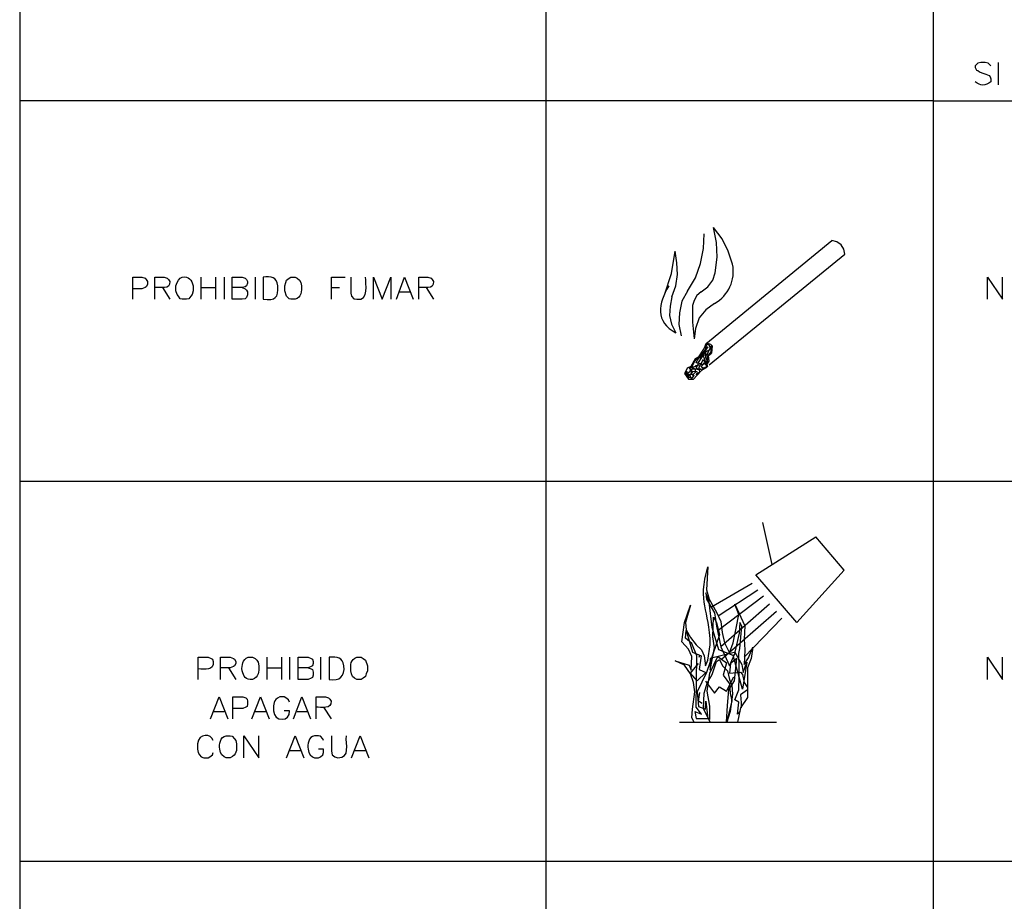
# Model space of a CAD drawing. Units: inches. Extents: x -871 to 770, y 439 to 1507.
# Drawn here: x -510 to -504, y 1151 to 1157 of the extents above; entities that cross this region are included whole.
import ezdxf

# ---------------------------------------------------------------- set-up
doc = ezdxf.new("R2010")
doc.units = ezdxf.units.IN
doc.header["$MEASUREMENT"] = 0
doc.layers.add('Capa 1', color=1, linetype='Continuous')

msp = doc.modelspace()

# ---------------------------------------------------------------- linework, layer by layer
at = {"layer": 'Capa 1', "lineweight": 25}
for points in [[(-510.3606, 1157.9572), (-510.3606, 1143.3044)], [(-506.743, 1157.9572), (-506.743, 1143.3044)], [(-504.0808, 1157.9572), (-504.0808, 1143.3044)], [(-503.635, 1156.6197), (-503.635, 1156.4668)], [(-504.0808, 1156.3564), (-510.3606, 1156.3564)], [(-504.0808, 1156.3564), (-502.6202, 1156.3564)], [(-505.7707, 1155.0487), (-505.7155, 1155.1421), (-505.6815, 1155.2397), (-505.6603, 1155.3417), (-505.656, 1155.4436)], [(-505.6773, 1155.0444), (-505.6306, 1155.0784), (-505.5966, 1155.1251), (-505.5796, 1155.1761), (-505.5669, 1155.2822), (-505.5711, 1155.3841), (-505.5923, 1155.486)], [(-505.4607, 1155.2355), (-505.4904, 1155.3247), (-505.5329, 1155.4096), (-505.5923, 1155.486)], [(-505.6433, 1154.6878), (-504.7771, 1155.3968)], [(-504.688, 1155.3034), (-504.6965, 1155.3374), (-504.7134, 1155.3671), (-504.7432, 1155.3884), (-504.7771, 1155.3968)], [(-505.9278, 1155.0232), (-505.8811, 1155.1718), (-505.8556, 1155.3247)], [(-505.8768, 1155.0105), (-505.8514, 1155.0869), (-505.8386, 1155.1633), (-505.8429, 1155.244), (-505.8556, 1155.3247)], [(-505.6221, 1154.5434), (-504.688, 1155.3034)], [(-509.5836, 1154.9935), (-509.5836, 1155.1463), (-509.5199, 1155.1463), (-509.4986, 1155.1378), (-509.4901, 1155.1294), (-509.4816, 1155.1166), (-509.4816, 1155.0954), (-509.4901, 1155.0784), (-509.4986, 1155.0742), (-509.5199, 1155.0657), (-509.5836, 1155.0657)], [(-509.1165, 1155.1463), (-509.1165, 1154.9935)], [(-509.0146, 1155.1463), (-509.0146, 1154.9935)], [(-508.9551, 1155.1463), (-508.9551, 1154.9935)], [(-508.9, 1154.9935), (-508.9, 1155.1463), (-508.832, 1155.1463), (-508.8108, 1155.1378), (-508.8023, 1155.1294), (-508.7938, 1155.1166), (-508.7938, 1155.1039), (-508.8023, 1155.0869), (-508.8108, 1155.0784), (-508.832, 1155.0742), (-508.9, 1155.0742)], [(-508.7428, 1155.1463), (-508.7428, 1154.9935)], [(-508.2164, 1154.9935), (-508.2164, 1155.1463), (-508.1229, 1155.1463)], [(-507.9276, 1154.9935), (-507.9276, 1155.1463), (-507.8682, 1154.9935), (-507.8087, 1155.1463), (-507.8087, 1154.9935)], [(-507.7705, 1154.9935), (-507.7153, 1155.1463), (-507.6559, 1154.9935)], [(-503.7071, 1154.9935), (-503.7071, 1155.1463), (-503.6052, 1154.9935), (-503.6052, 1155.1463)], [(-509.3797, 1155.0742), (-509.3288, 1154.9935)], [(-509.1165, 1155.0742), (-509.0146, 1155.0742)], [(-508.832, 1155.0742), (-508.8108, 1155.0657), (-508.8023, 1155.0572), (-508.7938, 1155.0444), (-508.7938, 1155.0232), (-508.8023, 1155.0062), (-508.8108, 1154.9977), (-508.832, 1154.9935), (-508.9, 1154.9935)], [(-508.2164, 1155.0742), (-508.1612, 1155.0742)], [(-507.7493, 1155.0444), (-507.6771, 1155.0444)], [(-507.5667, 1155.0742), (-507.5158, 1154.9935)], [(-505.7707, 1155.0487), (-505.8089, 1154.9807), (-505.8259, 1154.9001), (-505.8301, 1154.8194), (-505.8131, 1154.743)], [(-505.6773, 1155.0444), (-505.707, 1155.019), (-505.724, 1154.985), (-505.7367, 1154.951)], [(-505.8768, 1155.0105), (-505.8896, 1154.9468), (-505.8938, 1154.8831), (-505.8811, 1154.8236), (-505.8514, 1154.7642)], [(-505.7367, 1154.951), (-505.7367, 1154.8364), (-505.724, 1154.7217)], [(-505.5839, 1154.9638), (-505.6433, 1154.9213), (-505.69, 1154.8661), (-505.7155, 1154.7939), (-505.724, 1154.7217)], [(-505.7027, 1154.5731), (-505.6306, 1154.6665), (-505.6858, 1154.5901), (-505.6688, 1154.6241), (-505.6348, 1154.5349), (-505.6518, 1154.5477), (-505.6306, 1154.5774), (-505.6348, 1154.6156), (-505.6051, 1154.675), (-505.6093, 1154.6326), (-505.6221, 1154.6156), (-505.6815, 1154.6029), (-505.6985, 1154.5944)], [(-505.6985, 1154.5349), (-505.6943, 1154.5604), (-505.6773, 1154.5859), (-505.6475, 1154.6326), (-505.6136, 1154.6496), (-505.6136, 1154.6665), (-505.6221, 1154.6793), (-505.6348, 1154.6878), (-505.6475, 1154.6623), (-505.6475, 1154.5944), (-505.6348, 1154.5731), (-505.6391, 1154.5307)], [(-505.6433, 1154.6878), (-505.656, 1154.6581), (-505.6645, 1154.6453), (-505.6943, 1154.5986)], [(-505.6008, 1154.675), (-505.6093, 1154.6835), (-505.6391, 1154.692)], [(-505.6008, 1154.675), (-505.6051, 1154.6241)], [(-505.7452, 1154.5349), (-505.7155, 1154.5859)], [(-505.741, 1154.5264), (-505.7197, 1154.5689)], [(-505.7197, 1154.5689), (-505.6985, 1154.5944)], [(-505.7155, 1154.5859), (-505.6943, 1154.5986)], [(-505.7155, 1154.5392), (-505.6688, 1154.5477), (-505.7112, 1154.5561), (-505.7027, 1154.5731)], [(-505.6773, 1154.5307), (-505.6645, 1154.5434), (-505.6518, 1154.5604), (-505.656, 1154.5731), (-505.6645, 1154.5774), (-505.6773, 1154.5519)], [(-505.6306, 1154.5307), (-505.6348, 1154.5477), (-505.6221, 1154.5689), (-505.6263, 1154.6071), (-505.6051, 1154.6241)], [(-505.7707, 1154.5222), (-505.7919, 1154.484), (-505.7622, 1154.4458), (-505.7282, 1154.4458), (-505.707, 1154.4712)], [(-505.7325, 1154.501), (-505.7452, 1154.484), (-505.724, 1154.4712), (-505.7452, 1154.45), (-505.7537, 1154.4755), (-505.7707, 1154.484), (-505.7834, 1154.484), (-505.7622, 1154.4585), (-505.7367, 1154.4542), (-505.7282, 1154.4627), (-505.7325, 1154.4755), (-505.7155, 1154.4925), (-505.7155, 1154.5094), (-505.7325, 1154.5222), (-505.7579, 1154.5222), (-505.7494, 1154.5094), (-505.7579, 1154.4882), (-505.7792, 1154.4967)], [(-505.7792, 1154.4967), (-505.7622, 1154.467), (-505.7452, 1154.4797), (-505.741, 1154.5137)], [(-505.7707, 1154.5222), (-505.7452, 1154.5349)], [(-505.7325, 1154.5264), (-505.741, 1154.5264)], [(-505.6773, 1154.5137), (-505.741, 1154.5137)], [(-505.6985, 1154.5349), (-505.7325, 1154.5264)], [(-505.7325, 1154.501), (-505.707, 1154.4967)], [(-505.7155, 1154.5392), (-505.7027, 1154.5137)], [(-505.673, 1154.5052), (-505.707, 1154.4712)], [(-505.707, 1154.4967), (-505.7027, 1154.484)], [(-505.7027, 1154.5137), (-505.6773, 1154.5137)], [(-505.69, 1154.5264), (-505.6773, 1154.5519)], [(-505.6858, 1154.4925), (-505.69, 1154.5264)], [(-505.6773, 1154.5307), (-505.6603, 1154.5222)], [(-505.6348, 1154.5264), (-505.673, 1154.5052)], [(-505.6475, 1154.5264), (-505.6688, 1154.5094), (-505.6603, 1154.5222)], [(-505.6475, 1154.5264), (-505.6391, 1154.5307)], [(-505.6858, 1154.4925), (-505.7112, 1154.4755), (-505.7027, 1154.484)], [(-510.3606, 1153.7452), (-496.6079, 1153.7452)], [(-505.189, 1153.172), (-505.2527, 1153.4607)], [(-505.0191, 1152.7728), (-505.2994, 1153.0998), (-504.8875, 1153.363)], [(-505.0191, 1152.7728), (-504.6922, 1153.1337), (-504.8875, 1153.363)], [(-505.3249, 1153.0403), (-505.6051, 1152.879)], [(-505.6008, 1152.7389), (-505.6221, 1152.913), (-505.6433, 1152.9767), (-505.6391, 1152.9342), (-505.5839, 1152.8408), (-505.5711, 1152.7474)], [(-505.5584, 1152.8196), (-505.2866, 1152.9979)], [(-505.2484, 1152.9554), (-505.5584, 1152.7176)], [(-505.8089, 1152.6412), (-505.7919, 1152.7728), (-505.7494, 1152.8917), (-505.7834, 1152.7728), (-505.7792, 1152.7219), (-505.7494, 1152.6709), (-505.7112, 1152.62)], [(-505.206, 1152.9002), (-505.5414, 1152.6073)], [(-505.4565, 1152.6327), (-505.4352, 1152.7346), (-505.4183, 1152.828), (-505.4437, 1152.9002)], [(-505.4437, 1152.9002), (-505.3758, 1152.7516)], [(-505.5966, 1152.6752), (-505.5923, 1152.8111), (-505.5711, 1152.7728), (-505.5499, 1152.6879)], [(-505.5711, 1152.845), (-505.5414, 1152.7813)], [(-505.1593, 1152.8493), (-505.5372, 1152.5181)], [(-505.5541, 1152.586), (-505.6008, 1152.7389)], [(-505.5711, 1152.7474), (-505.5414, 1152.6073)], [(-505.5414, 1152.7813), (-505.5329, 1152.7049), (-505.5159, 1152.6327)], [(-505.397, 1152.7474), (-505.4098, 1152.7728), (-505.414, 1152.7007)], [(-505.4098, 1152.5945), (-505.397, 1152.7474)], [(-505.121, 1152.8026), (-505.3801, 1152.5351)], [(-505.3758, 1152.7516), (-505.3801, 1152.6582)], [(-505.741, 1152.6285), (-505.7834, 1152.6667), (-505.7792, 1152.7176)], [(-505.7792, 1152.7176), (-505.7367, 1152.569)], [(-505.5499, 1152.6879), (-505.6391, 1152.4289)], [(-505.5839, 1152.5988), (-505.5966, 1152.6752)], [(-505.414, 1152.7007), (-505.4437, 1152.569)], [(-505.7622, 1152.5903), (-505.8089, 1152.6412)], [(-505.707, 1152.5436), (-505.741, 1152.6285)], [(-505.7112, 1152.62), (-505.673, 1152.586)], [(-505.6306, 1152.5138), (-505.6136, 1152.62)], [(-505.5414, 1152.6073), (-505.482, 1152.4756)], [(-505.5159, 1152.6327), (-505.482, 1152.5648), (-505.4565, 1152.6327)], [(-505.3801, 1152.6582), (-505.3758, 1152.586)], [(-505.3503, 1152.5308), (-505.3206, 1152.603), (-505.3333, 1152.5266)], [(-508.9806, 1152.3822), (-508.9806, 1152.5351), (-508.9127, 1152.5351), (-508.8915, 1152.5266), (-508.883, 1152.5223), (-508.8745, 1152.5053), (-508.8745, 1152.4926), (-508.883, 1152.4756), (-508.8915, 1152.4714), (-508.9127, 1152.4629), (-508.9806, 1152.4629)], [(-508.6622, 1152.5351), (-508.6622, 1152.3822)], [(-508.5603, 1152.5351), (-508.5603, 1152.3822)], [(-508.5051, 1152.5351), (-508.5051, 1152.3822)], [(-508.4456, 1152.3822), (-508.4456, 1152.5351), (-508.3777, 1152.5351), (-508.3565, 1152.5266), (-508.348, 1152.5223), (-508.3437, 1152.5053), (-508.3437, 1152.4926), (-508.348, 1152.4756), (-508.3565, 1152.4714), (-508.3777, 1152.4629), (-508.4456, 1152.4629)], [(-508.2928, 1152.5351), (-508.2928, 1152.3822)], [(-505.7494, 1152.4204), (-505.7919, 1152.4799), (-505.8556, 1152.5096), (-505.7579, 1152.4799), (-505.7452, 1152.4459), (-505.741, 1152.5393)], [(-505.741, 1152.5393), (-505.7622, 1152.5903)], [(-505.7367, 1152.569), (-505.6773, 1152.5436)], [(-505.7112, 1152.1911), (-505.707, 1152.5436)], [(-505.69, 1152.5351), (-505.6858, 1152.5478)], [(-505.6773, 1152.5436), (-505.69, 1152.4502), (-505.6433, 1152.4289)], [(-505.673, 1152.586), (-505.656, 1152.5436)], [(-505.656, 1152.5436), (-505.6475, 1152.4756), (-505.6306, 1152.5138)], [(-505.6178, 1152.4247), (-505.5626, 1152.5393)], [(-505.6136, 1152.4459), (-505.5839, 1152.5988)], [(-505.4395, 1152.569), (-505.6136, 1152.5266)], [(-505.5626, 1152.5393), (-505.5032, 1152.4969)], [(-505.4565, 1152.5478), (-505.5541, 1152.586)], [(-505.482, 1152.4756), (-505.4395, 1152.569)], [(-505.3928, 1152.3143), (-505.4565, 1152.5478)], [(-505.4437, 1152.569), (-505.397, 1152.4841)], [(-505.4183, 1152.5605), (-505.4098, 1152.5945)], [(-505.414, 1152.4671), (-505.4183, 1152.5605)], [(-505.3758, 1152.586), (-505.3801, 1152.4841)], [(-503.7071, 1152.3822), (-503.7071, 1152.5351), (-503.6052, 1152.3822), (-503.6052, 1152.5351)], [(-505.7494, 1152.4247), (-505.6943, 1152.4926)], [(-505.6136, 1152.5266), (-505.6136, 1152.4459)], [(-505.6008, 1152.4162), (-505.5711, 1152.5053), (-505.5499, 1152.5181)], [(-505.5499, 1152.5181), (-505.5287, 1152.4756)], [(-505.5287, 1152.4756), (-505.4947, 1152.4417)], [(-505.5032, 1152.4969), (-505.5244, 1152.4119)], [(-505.431, 1152.5266), (-505.4735, 1152.4926), (-505.482, 1152.4247)], [(-505.448, 1152.3737), (-505.431, 1152.5266)], [(-505.414, 1152.3992), (-505.414, 1152.4671)], [(-505.397, 1152.4841), (-505.3885, 1152.4289)], [(-505.3631, 1152.5011), (-505.3928, 1152.3143)], [(-505.3885, 1152.4289), (-505.3631, 1152.5011)], [(-505.3801, 1152.4841), (-505.3503, 1152.5308)], [(-505.3333, 1152.5266), (-505.3588, 1152.4629)], [(-508.9254, 1152.4629), (-508.8745, 1152.3822)], [(-508.6622, 1152.4629), (-508.5603, 1152.4629)], [(-508.3777, 1152.4629), (-508.3565, 1152.4544), (-508.348, 1152.4502), (-508.3437, 1152.4332), (-508.3437, 1152.4119), (-508.348, 1152.395), (-508.3565, 1152.3907), (-508.3777, 1152.3822), (-508.4456, 1152.3822)], [(-505.6433, 1152.4289), (-505.7027, 1152.3737), (-505.7494, 1152.4247)], [(-505.7282, 1152.361), (-505.7494, 1152.4204)], [(-505.6391, 1152.4289), (-505.7027, 1152.2973)], [(-505.6348, 1152.3015), (-505.6178, 1152.4247)], [(-505.6348, 1152.3567), (-505.6008, 1152.4162)], [(-505.5244, 1152.4119), (-505.482, 1152.3525)], [(-505.5032, 1152.3015), (-505.4522, 1152.3992)], [(-505.4947, 1152.4417), (-505.482, 1152.3822)], [(-505.482, 1152.4247), (-505.4055, 1152.4332)], [(-505.4183, 1152.31), (-505.414, 1152.3992)], [(-505.4055, 1152.4332), (-505.3928, 1152.4162)], [(-505.3928, 1152.4162), (-505.3801, 1152.361)], [(-505.3588, 1152.4629), (-505.3588, 1152.378)], [(-505.724, 1152.0892), (-505.741, 1152.119), (-505.7367, 1152.1784), (-505.7197, 1152.2973), (-505.7282, 1152.361)], [(-505.6136, 1152.0892), (-505.6603, 1152.1827), (-505.656, 1152.2888), (-505.6348, 1152.3567)], [(-505.6475, 1152.3695), (-505.5839, 1152.2888), (-505.5499, 1152.3313)], [(-505.5499, 1152.3313), (-505.5032, 1152.3015)], [(-505.482, 1152.3525), (-505.4777, 1152.2888), (-505.465, 1152.2336), (-505.5032, 1152.0892), (-505.4947, 1152.2039), (-505.4862, 1152.31), (-505.448, 1152.3737)], [(-505.482, 1152.3822), (-505.465, 1152.344), (-505.4607, 1152.2803), (-505.4777, 1152.1614), (-505.4989, 1152.0892)], [(-505.3801, 1152.361), (-505.3588, 1152.327)], [(-505.3588, 1152.378), (-505.3588, 1152.2591)], [(-509.0486, 1152.1105), (-508.9891, 1152.2633), (-508.9297, 1152.1105)], [(-508.8957, 1152.1105), (-508.8957, 1152.2633), (-508.8278, 1152.2633), (-508.8065, 1152.2548), (-508.798, 1152.2463), (-508.7938, 1152.2336), (-508.7938, 1152.2124), (-508.798, 1152.1954), (-508.8065, 1152.1911), (-508.8278, 1152.1827), (-508.8957, 1152.1827)], [(-508.7641, 1152.1105), (-508.7046, 1152.2633), (-508.6452, 1152.1105)], [(-508.4796, 1152.1105), (-508.4202, 1152.2633), (-508.3607, 1152.1105)], [(-505.7027, 1152.2973), (-505.6943, 1152.1954), (-505.6475, 1152.1784), (-505.6433, 1152.2336), (-505.6306, 1152.1147)], [(-505.6688, 1152.2166), (-505.6943, 1152.2336), (-505.6858, 1152.293)], [(-505.6178, 1152.1062), (-505.6178, 1152.1996), (-505.6348, 1152.3015)], [(-505.4268, 1152.1444), (-505.4183, 1152.2251), (-505.4437, 1152.2421), (-505.4183, 1152.31)], [(-505.3588, 1152.31), (-505.4055, 1152.2761)], [(-505.4055, 1152.2761), (-505.4013, 1152.2209), (-505.4013, 1152.1869)], [(-505.3588, 1152.2591), (-505.4055, 1152.1869)], [(-509.0273, 1152.1614), (-508.9551, 1152.1614)], [(-508.7428, 1152.1614), (-508.6664, 1152.1614)], [(-508.4541, 1152.1614), (-508.3819, 1152.1614)], [(-508.2716, 1152.1911), (-508.2206, 1152.1105)], [(-505.7197, 1152.1614), (-505.673, 1152.1444), (-505.7112, 1152.1911)], [(-505.7197, 1152.1614), (-505.7112, 1152.1147), (-505.6306, 1152.1147)], [(-505.4055, 1152.1869), (-505.4268, 1152.0892)], [(-505.4055, 1152.1657), (-505.4268, 1152.1444)], [(-505.8259, 1152.0892), (-505.1593, 1152.0892)], [(-508.8193, 1151.843), (-508.8193, 1151.9958), (-508.7174, 1151.843), (-508.7174, 1151.9958)], [(-508.5263, 1151.843), (-508.4669, 1151.9958), (-508.4074, 1151.843)], [(-508.0805, 1151.843), (-508.021, 1151.9958), (-507.9616, 1151.843)], [(-508.5051, 1151.8939), (-508.4287, 1151.8939)], [(-508.0593, 1151.8939), (-507.9828, 1151.8939)], [(-510.3606, 1151.1339), (-496.6079, 1151.1339)]]:
    msp.add_lwpolyline(points, dxfattribs=at)
for points, knots in [([(-503.6859, 1156.5985), (-503.6859, 1156.5985), (-503.7029, 1156.6154), (-503.7029, 1156.6154), (-503.7029, 1156.6154), (-503.7241, 1156.6197), (-503.7241, 1156.6197), (-503.7241, 1156.6197), (-503.7538, 1156.6197), (-503.7538, 1156.6197), (-503.7538, 1156.6197), (-503.7751, 1156.6154), (-503.7751, 1156.6154), (-503.7751, 1156.6154), (-503.7921, 1156.5985), (-503.7921, 1156.5985), (-503.7921, 1156.5985), (-503.7921, 1156.5857), (-503.7921, 1156.5857), (-503.7921, 1156.5857), (-503.7836, 1156.5687), (-503.7836, 1156.5687), (-503.7836, 1156.5687), (-503.7751, 1156.5645), (-503.7751, 1156.5645), (-503.7751, 1156.5645), (-503.7623, 1156.556), (-503.7623, 1156.556), (-503.7245, 1156.5342), (-503.6798, 1156.5479), (-503.6859, 1156.4881), (-503.7186, 1156.4575), (-503.7594, 1156.4575), (-503.7921, 1156.4881)], [0, 0, 0, 0, 1, 1, 1, 2, 2, 2, 3, 3, 3, 4, 4, 4, 5, 5, 5, 6, 6, 6, 7, 7, 7, 8, 8, 8, 9, 9, 9, 10, 10, 10, 11, 11, 11, 11]), ([(-509.4307, 1154.9935), (-509.4307, 1154.9935), (-509.4307, 1155.1463), (-509.4307, 1155.1463), (-509.4307, 1155.1463), (-509.367, 1155.1463), (-509.367, 1155.1463), (-509.367, 1155.1463), (-509.3458, 1155.1378), (-509.3458, 1155.1378), (-509.3458, 1155.1378), (-509.3373, 1155.1294), (-509.3373, 1155.1294), (-509.3373, 1155.1294), (-509.3288, 1155.1166), (-509.3288, 1155.1166), (-509.3267, 1155.0536), (-509.3934, 1155.0806), (-509.4307, 1155.0742)], [0, 0, 0, 0, 1, 1, 1, 2, 2, 2, 3, 3, 3, 4, 4, 4, 5, 5, 5, 6, 6, 6, 6]), ([(-509.2439, 1155.1463), (-509.2439, 1155.1463), (-509.2566, 1155.1378), (-509.2566, 1155.1378), (-509.2566, 1155.1378), (-509.2693, 1155.1251), (-509.2693, 1155.1251), (-509.2693, 1155.1251), (-509.2778, 1155.1081), (-509.2778, 1155.1081), (-509.2778, 1155.1081), (-509.2863, 1155.0869), (-509.2863, 1155.0869), (-509.2863, 1155.0869), (-509.2863, 1155.0529), (-509.2863, 1155.0529), (-509.2863, 1155.0529), (-509.2778, 1155.0274), (-509.2778, 1155.0274), (-509.2778, 1155.0274), (-509.2693, 1155.0147), (-509.2693, 1155.0147), (-509.2693, 1155.0147), (-509.2566, 1154.9977), (-509.2566, 1154.9977), (-509.2566, 1154.9977), (-509.2439, 1154.9935), (-509.2439, 1154.9935), (-509.2439, 1154.9935), (-509.2142, 1154.9935), (-509.2142, 1154.9935), (-509.2142, 1154.9935), (-509.1972, 1154.9977), (-509.1972, 1154.9977), (-509.1972, 1154.9977), (-509.1844, 1155.0147), (-509.1844, 1155.0147), (-509.1844, 1155.0147), (-509.1759, 1155.0274), (-509.1759, 1155.0274), (-509.1759, 1155.0274), (-509.1674, 1155.0529), (-509.1674, 1155.0529), (-509.1674, 1155.0529), (-509.1674, 1155.0869), (-509.1674, 1155.0869), (-509.1808, 1155.1254), (-509.1954, 1155.1548), (-509.2439, 1155.1463)], [0, 0, 0, 0, 1, 1, 1, 2, 2, 2, 3, 3, 3, 4, 4, 4, 5, 5, 5, 6, 6, 6, 7, 7, 7, 8, 8, 8, 9, 9, 9, 10, 10, 10, 11, 11, 11, 12, 12, 12, 13, 13, 13, 14, 14, 14, 15, 15, 15, 16, 16, 16, 16]), ([(-508.6877, 1154.9935), (-508.6877, 1154.9935), (-508.6877, 1155.1463), (-508.6877, 1155.1463), (-508.6319, 1155.1505), (-508.5928, 1155.149), (-508.5858, 1155.0869), (-508.5833, 1155.0039), (-508.6013, 1154.9846), (-508.6877, 1154.9935)], [0, 0, 0, 0, 1, 1, 1, 2, 2, 2, 3, 3, 3, 3]), ([(-508.4966, 1155.1463), (-508.4966, 1155.1463), (-508.5093, 1155.1378), (-508.5093, 1155.1378), (-508.5093, 1155.1378), (-508.5263, 1155.1251), (-508.5263, 1155.1251), (-508.5263, 1155.1251), (-508.5306, 1155.1081), (-508.5306, 1155.1081), (-508.5306, 1155.1081), (-508.539, 1155.0869), (-508.539, 1155.0869), (-508.539, 1155.0869), (-508.539, 1155.0529), (-508.539, 1155.0529), (-508.539, 1155.0529), (-508.5263, 1155.0147), (-508.5263, 1155.0147), (-508.5263, 1155.0147), (-508.5093, 1154.9977), (-508.5093, 1154.9977), (-508.5093, 1154.9977), (-508.4966, 1154.9935), (-508.4966, 1154.9935), (-508.4966, 1154.9935), (-508.4669, 1154.9935), (-508.4669, 1154.9935), (-508.4245, 1155.0038), (-508.421, 1155.0513), (-508.4244, 1155.0869), (-508.4244, 1155.0869), (-508.4287, 1155.1081), (-508.4287, 1155.1081), (-508.4287, 1155.1081), (-508.4371, 1155.1251), (-508.4371, 1155.1251), (-508.4371, 1155.1251), (-508.4541, 1155.1378), (-508.4541, 1155.1378), (-508.4541, 1155.1378), (-508.4669, 1155.1463), (-508.4669, 1155.1463), (-508.4669, 1155.1463), (-508.4966, 1155.1463), (-508.4966, 1155.1463)], [0, 0, 0, 0, 1, 1, 1, 2, 2, 2, 3, 3, 3, 4, 4, 4, 5, 5, 5, 6, 6, 6, 7, 7, 7, 8, 8, 8, 9, 9, 9, 10, 10, 10, 11, 11, 11, 12, 12, 12, 13, 13, 13, 14, 14, 14, 15, 15, 15, 15]), ([(-508.0847, 1155.1463), (-508.0847, 1155.1463), (-508.0847, 1155.0359), (-508.0847, 1155.0359), (-508.0847, 1155.0359), (-508.0805, 1155.0147), (-508.0805, 1155.0147), (-508.0805, 1155.0147), (-508.0635, 1154.9977), (-508.0635, 1154.9977), (-508.0635, 1154.9977), (-508.0423, 1154.9935), (-508.0423, 1154.9935), (-507.9559, 1154.9839), (-507.9842, 1155.1013), (-507.9828, 1155.1463)], [0, 0, 0, 0, 1, 1, 1, 2, 2, 2, 3, 3, 3, 4, 4, 4, 5, 5, 5, 5]), ([(-507.6177, 1154.9935), (-507.6177, 1154.9935), (-507.6177, 1155.1463), (-507.6177, 1155.1463), (-507.6177, 1155.1463), (-507.554, 1155.1463), (-507.554, 1155.1463), (-507.554, 1155.1463), (-507.5328, 1155.1378), (-507.5328, 1155.1378), (-507.5328, 1155.1378), (-507.5243, 1155.1294), (-507.5243, 1155.1294), (-507.5243, 1155.1294), (-507.5158, 1155.1166), (-507.5158, 1155.1166), (-507.5137, 1155.0536), (-507.5804, 1155.0806), (-507.6177, 1155.0742)], [0, 0, 0, 0, 1, 1, 1, 2, 2, 2, 3, 3, 3, 4, 4, 4, 5, 5, 5, 6, 6, 6, 6]), ([(-505.6136, 1152.62), (-505.619, 1152.8694), (-505.7037, 1152.9041), (-505.6306, 1153.155), (-505.6306, 1153.155), (-505.6391, 1152.9979), (-505.6391, 1152.9979), (-505.6391, 1152.9979), (-505.6221, 1152.9342), (-505.6221, 1152.9342), (-505.6221, 1152.9342), (-505.5711, 1152.845), (-505.5711, 1152.845)], [0, 0, 0, 0, 1, 1, 1, 2, 2, 2, 3, 3, 3, 4, 4, 4, 4]), ([(-509.1335, 1152.3822), (-509.1335, 1152.3822), (-509.1335, 1152.5351), (-509.1335, 1152.5351), (-509.1335, 1152.5351), (-509.0655, 1152.5351), (-509.0655, 1152.5351), (-509.0655, 1152.5351), (-509.0443, 1152.5266), (-509.0443, 1152.5266), (-509.0443, 1152.5266), (-509.0358, 1152.5223), (-509.0358, 1152.5223), (-509.0358, 1152.5223), (-509.0316, 1152.5053), (-509.0316, 1152.5053), (-509.0218, 1152.4402), (-509.0896, 1152.4533), (-509.1335, 1152.4544)], [0, 0, 0, 0, 1, 1, 1, 2, 2, 2, 3, 3, 3, 4, 4, 4, 5, 5, 5, 6, 6, 6, 6]), ([(-508.7896, 1152.5351), (-508.8291, 1152.5158), (-508.8346, 1152.4847), (-508.832, 1152.4417), (-508.8211, 1152.4037), (-508.8092, 1152.3756), (-508.7598, 1152.3822), (-508.7177, 1152.3964), (-508.7147, 1152.4374), (-508.7174, 1152.4756), (-508.7174, 1152.4756), (-508.7216, 1152.5011), (-508.7216, 1152.5011), (-508.7216, 1152.5011), (-508.7301, 1152.5138), (-508.7301, 1152.5138), (-508.7301, 1152.5138), (-508.7428, 1152.5266), (-508.7428, 1152.5266), (-508.7428, 1152.5266), (-508.7598, 1152.5351), (-508.7598, 1152.5351), (-508.7598, 1152.5351), (-508.7896, 1152.5351), (-508.7896, 1152.5351)], [0, 0, 0, 0, 1, 1, 1, 2, 2, 2, 3, 3, 3, 4, 4, 4, 5, 5, 5, 6, 6, 6, 7, 7, 7, 8, 8, 8, 8]), ([(-508.2333, 1152.3822), (-508.2333, 1152.3822), (-508.2333, 1152.5351), (-508.2333, 1152.5351), (-508.1756, 1152.54), (-508.1419, 1152.5346), (-508.1314, 1152.4756), (-508.1264, 1152.4051), (-508.1578, 1152.369), (-508.2333, 1152.3822)], [0, 0, 0, 0, 1, 1, 1, 2, 2, 2, 3, 3, 3, 3]), ([(-508.0423, 1152.5351), (-508.0874, 1152.517), (-508.0863, 1152.4852), (-508.0847, 1152.4417), (-508.0847, 1152.4417), (-508.0805, 1152.4204), (-508.0805, 1152.4204), (-508.0805, 1152.4204), (-508.072, 1152.4034), (-508.072, 1152.4034), (-508.072, 1152.4034), (-508.0593, 1152.3907), (-508.0593, 1152.3907), (-508.0593, 1152.3907), (-508.0423, 1152.3822), (-508.0423, 1152.3822), (-508.0423, 1152.3822), (-508.0125, 1152.3822), (-508.0125, 1152.3822), (-508.0125, 1152.3822), (-507.9998, 1152.3907), (-507.9998, 1152.3907), (-507.9998, 1152.3907), (-507.9828, 1152.4034), (-507.9828, 1152.4034), (-507.9828, 1152.4034), (-507.9786, 1152.4204), (-507.9786, 1152.4204), (-507.9786, 1152.4204), (-507.9701, 1152.4417), (-507.9701, 1152.4417), (-507.9701, 1152.4417), (-507.9701, 1152.4756), (-507.9701, 1152.4756), (-507.9701, 1152.4756), (-507.9828, 1152.5138), (-507.9828, 1152.5138), (-507.9828, 1152.5138), (-507.9998, 1152.5266), (-507.9998, 1152.5266), (-507.9998, 1152.5266), (-508.0125, 1152.5351), (-508.0125, 1152.5351), (-508.0125, 1152.5351), (-508.0423, 1152.5351), (-508.0423, 1152.5351)], [0, 0, 0, 0, 1, 1, 1, 2, 2, 2, 3, 3, 3, 4, 4, 4, 5, 5, 5, 6, 6, 6, 7, 7, 7, 8, 8, 8, 9, 9, 9, 10, 10, 10, 11, 11, 11, 12, 12, 12, 13, 13, 13, 14, 14, 14, 15, 15, 15, 15]), ([(-508.5051, 1152.2251), (-508.5051, 1152.2251), (-508.5136, 1152.2421), (-508.5136, 1152.2421), (-508.5136, 1152.2421), (-508.5306, 1152.2548), (-508.5306, 1152.2548), (-508.5306, 1152.2548), (-508.5433, 1152.2633), (-508.5433, 1152.2633), (-508.5433, 1152.2633), (-508.573, 1152.2633), (-508.573, 1152.2633), (-508.6201, 1152.2371), (-508.6154, 1152.2192), (-508.6155, 1152.1657), (-508.6137, 1152.0907), (-508.499, 1152.0889), (-508.5051, 1152.1657), (-508.5051, 1152.1657), (-508.5433, 1152.1657), (-508.5433, 1152.1657)], [0, 0, 0, 0, 1, 1, 1, 2, 2, 2, 3, 3, 3, 4, 4, 4, 5, 5, 5, 6, 6, 6, 7, 7, 7, 7]), ([(-508.3225, 1152.1105), (-508.3225, 1152.1105), (-508.3225, 1152.2633), (-508.3225, 1152.2633), (-508.3225, 1152.2633), (-508.2588, 1152.2633), (-508.2588, 1152.2633), (-508.2588, 1152.2633), (-508.2376, 1152.2548), (-508.2376, 1152.2548), (-508.2376, 1152.2548), (-508.2291, 1152.2463), (-508.2291, 1152.2463), (-508.2291, 1152.2463), (-508.2206, 1152.2336), (-508.2206, 1152.2336), (-508.2129, 1152.1752), (-508.2916, 1152.1927), (-508.3225, 1152.1911)], [0, 0, 0, 0, 1, 1, 1, 2, 2, 2, 3, 3, 3, 4, 4, 4, 5, 5, 5, 6, 6, 6, 6]), ([(-509.0316, 1151.9619), (-509.0416, 1152.0124), (-509.1323, 1152.0154), (-509.1377, 1151.9406), (-509.1377, 1151.9406), (-509.1377, 1151.9024), (-509.1377, 1151.9024), (-509.1377, 1151.9024), (-509.1335, 1151.8812), (-509.1335, 1151.8812), (-509.1335, 1151.8812), (-509.125, 1151.8642), (-509.125, 1151.8642), (-509.125, 1151.8642), (-509.1122, 1151.8515), (-509.1122, 1151.8515), (-509.1122, 1151.8515), (-509.0953, 1151.843), (-509.0953, 1151.843), (-509.0953, 1151.843), (-509.0655, 1151.843), (-509.0655, 1151.843), (-509.0655, 1151.843), (-509.0528, 1151.8515), (-509.0528, 1151.8515), (-509.0528, 1151.8515), (-509.0358, 1151.8642), (-509.0358, 1151.8642), (-509.0358, 1151.8642), (-509.0316, 1151.8812), (-509.0316, 1151.8812)], [0, 0, 0, 0, 1, 1, 1, 2, 2, 2, 3, 3, 3, 4, 4, 4, 5, 5, 5, 6, 6, 6, 7, 7, 7, 8, 8, 8, 9, 9, 9, 10, 10, 10, 10]), ([(-508.9424, 1151.9958), (-508.9829, 1151.9869), (-508.9904, 1151.9365), (-508.9849, 1151.9024), (-508.9849, 1151.9024), (-508.9806, 1151.8812), (-508.9806, 1151.8812), (-508.9806, 1151.8812), (-508.9721, 1151.8642), (-508.9721, 1151.8642), (-508.9721, 1151.8642), (-508.9551, 1151.8515), (-508.9551, 1151.8515), (-508.9551, 1151.8515), (-508.9424, 1151.843), (-508.9424, 1151.843), (-508.9424, 1151.843), (-508.9127, 1151.843), (-508.9127, 1151.843), (-508.8656, 1151.8692), (-508.8703, 1151.887), (-508.8702, 1151.9406), (-508.8702, 1151.9406), (-508.8745, 1151.9619), (-508.8745, 1151.9619), (-508.8745, 1151.9619), (-508.883, 1151.9746), (-508.883, 1151.9746), (-508.883, 1151.9746), (-508.9, 1151.9916), (-508.9, 1151.9916), (-508.9, 1151.9916), (-508.9127, 1151.9958), (-508.9127, 1151.9958), (-508.9127, 1151.9958), (-508.9424, 1151.9958), (-508.9424, 1151.9958)], [0, 0, 0, 0, 1, 1, 1, 2, 2, 2, 3, 3, 3, 4, 4, 4, 5, 5, 5, 6, 6, 6, 7, 7, 7, 8, 8, 8, 9, 9, 9, 10, 10, 10, 11, 11, 11, 12, 12, 12, 12]), ([(-508.2716, 1151.9619), (-508.2716, 1151.9619), (-508.2758, 1151.9746), (-508.2758, 1151.9746), (-508.2758, 1151.9746), (-508.2928, 1151.9916), (-508.2928, 1151.9916), (-508.2928, 1151.9916), (-508.3055, 1151.9958), (-508.3055, 1151.9958), (-508.3055, 1151.9958), (-508.3352, 1151.9958), (-508.3352, 1151.9958), (-508.3757, 1151.9869), (-508.3832, 1151.9365), (-508.3777, 1151.9024), (-508.3777, 1151.9024), (-508.3735, 1151.8812), (-508.3735, 1151.8812), (-508.3735, 1151.8812), (-508.365, 1151.8642), (-508.365, 1151.8642), (-508.365, 1151.8642), (-508.348, 1151.8515), (-508.348, 1151.8515), (-508.348, 1151.8515), (-508.3352, 1151.843), (-508.3352, 1151.843), (-508.3352, 1151.843), (-508.3055, 1151.843), (-508.3055, 1151.843), (-508.3055, 1151.843), (-508.2928, 1151.8515), (-508.2928, 1151.8515), (-508.2928, 1151.8515), (-508.2758, 1151.8642), (-508.2758, 1151.8642), (-508.2758, 1151.8642), (-508.2716, 1151.8812), (-508.2716, 1151.8812), (-508.2716, 1151.8812), (-508.2716, 1151.9024), (-508.2716, 1151.9024), (-508.2716, 1151.9024), (-508.3055, 1151.9024), (-508.3055, 1151.9024)], [0, 0, 0, 0, 1, 1, 1, 2, 2, 2, 3, 3, 3, 4, 4, 4, 5, 5, 5, 6, 6, 6, 7, 7, 7, 8, 8, 8, 9, 9, 9, 10, 10, 10, 11, 11, 11, 12, 12, 12, 13, 13, 13, 14, 14, 14, 15, 15, 15, 15]), ([(-508.2164, 1151.9958), (-508.2164, 1151.9958), (-508.2164, 1151.8897), (-508.2164, 1151.8897), (-508.2164, 1151.8897), (-508.2121, 1151.8642), (-508.2121, 1151.8642), (-508.2121, 1151.8642), (-508.1951, 1151.8515), (-508.1951, 1151.8515), (-508.1951, 1151.8515), (-508.1739, 1151.843), (-508.1739, 1151.843), (-508.0842, 1151.8455), (-508.1217, 1151.9346), (-508.1144, 1151.9958)], [0, 0, 0, 0, 1, 1, 1, 2, 2, 2, 3, 3, 3, 4, 4, 4, 5, 5, 5, 5])]:
    msp.add_open_spline(points, degree=3, knots=knots, dxfattribs=at)
for points in [[(-505.5839, 1154.9638), (-505.4888, 1155.0226), (-505.4378, 1155.1231), (-505.4607, 1155.2355)], [(-505.8981, 1155.0869), (-505.9719, 1154.9659), (-505.9938, 1154.8369), (-505.8514, 1154.7642)]]:
    msp.add_open_spline(points, degree=3, dxfattribs=at)

doc.saveas('drawing.dxf')
